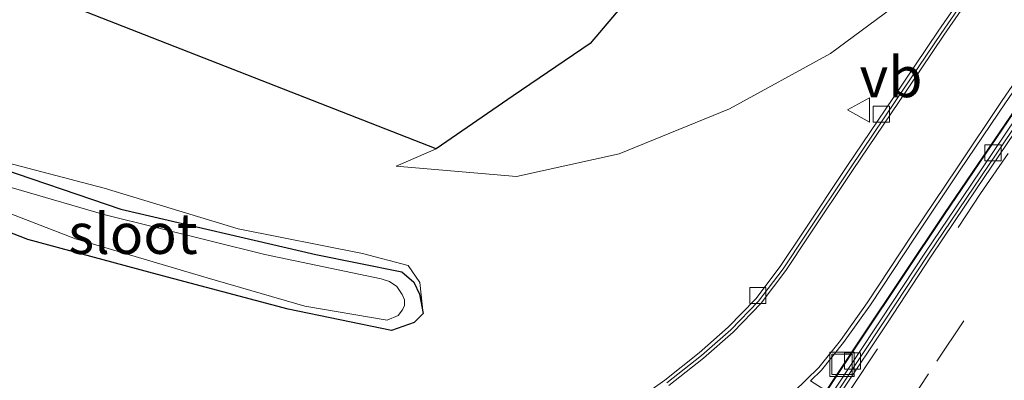
# Model space of a CAD drawing. Units: metres. Extents: x 191713 to 200010, y 400000 to 406251.
# Drawn here: x 191966 to 192027, y 405655 to 405678 of the extents above; entities that cross this region are included whole.
import ezdxf
from ezdxf.enums import TextEntityAlignment as Align

# ---------------------------------------------------------------- set-up
doc = ezdxf.new("R2010")
doc.units = ezdxf.units.M
doc.linetypes.add('VW-3-9_STREEP', pattern=[12, 3, -9])
doc.layers.get('0').update_dxf_attribs({"lineweight": 25})
for name, color, linetype, lineweight in [('B-ME-BV-GELEIDECONSTRUCTIE-ANTIVERBLINDINGSSCHERM-L-B1', 213, 'BV-ANTIVERBLINDINGSSCHERM', 18), ('B-ME-BV-GELEIDECONSTRUCTIE-GELEIDERAIL-L-B1', 213, 'BV-GELEIDERAIL', 18), ('B-ME-GR-BOS-GV-B6', 10, 'Continuous', 25), ('B-ME-GW-INSTEEKWATERGANG-L-B1', 10, 'Continuous', 25), ('B-ME-GW-KRUINLIJN-L-B1', 93, 'Continuous', 18), ('B-ME-GW-TEENLIJN-L-B1', 93, 'Continuous', 18), ('B-ME-IE-GRASLAND-GV-B6', 93, 'Continuous', 18), ('B-ME-IE-INRICHTINGSELEMENT-S-B1', 253, 'Continuous', 18), ('B-ME-OG-WATER-GV-B6', 153, 'Continuous', 18), ('B-ME-VH-VERH_SOORT-BETON-OVERIG-GV-B6', 8, 'IE-TERREINAFSCHEIDING-NATUURLIJK-HOUTWAL', 18), ('B-ME-VH-VERH_SOORT-BITUMEN-GV-B6', 8, 'IE-TERREINAFSCHEIDING-NATUURLIJK-HOUTWAL', 18), ('B-ME-VH-VERH_SOORT-KLINKERS-GV-B6', 8, 'IE-TERREINAFSCHEIDING-NATUURLIJK-HOUTWAL', 18), ('B-ME-VV-KOLK-S-B1', 8, 'Continuous', 18), ('B-ME-VW-MARKERING-39STREEP-015-L-B1', 255, 'VW-3-9_STREEP', 18), ('B-ME-VW-MEUBILAIR_WEGMEUBILAIR-VERKEERSBORD-S-B1', 8, 'Continuous', 18)]:
    doc.layers.add(name, color=color, linetype=linetype, lineweight=lineweight)
doc.styles.add('NLCS-ISO', font='NLCS-ISO.TTF')
doc.linetypes.add('BV-ANTIVERBLINDINGSSCHERM', pattern='A,2,-1,[22,NLCS.SHX,S=1,R=0,X=0,Y=0],-1', length=4)
doc.linetypes.add('BV-GELEIDERAIL', pattern='A,10,-3,[108,NLCS.SHX,S=1,R=0,X=0,Y=0],-3', length=16)
doc.linetypes.add('IE-TERREINAFSCHEIDING-NATUURLIJK-HOUTWAL', pattern='A,7,-1.5,[67,NLCS.SHX,S=0.75,R=45,X=0,Y=0],-1.5,7,-1.5,[70,NLCS.SHX,S=0.75,R=0,X=0,Y=0],-1.5', length=20)

# ---------------------------------------------------------------- blocks, each defined once
blk = doc.blocks.new('put')
for p, q in [((0.75, 0.75), (-0.75, 0.75)), ((-0.75, 0.75), (-0.75, -0.75)), ((0.75, -0.75), (0.75, 0.75)), ((-0.75, -0.75), (0.75, -0.75))]:
    blk.add_line(p, q)
blk.add_lwpolyline([(-0.625, 0.625), (0.625, 0.625), (0.625, -0.625), (-0.625, -0.625)], close=True)
blk = doc.blocks.new('verkeersbord')
for p, q in [((0, 0.75), (-0.75, -0.625)), ((0.75, -0.625), (0, 0.75)), ((-0.75, -0.625), (0.75, -0.625))]:
    blk.add_line(p, q)
blk = doc.blocks.new('kolk')
blk.add_lwpolyline([(-0.5, -0.5), (0.5, -0.5), (0.5, 0.5), (-0.5, 0.5)], close=True)

msp = doc.modelspace()

# ---------------------------------------------------------------- linework, layer by layer
at = {"layer": 'B-ME-BV-GELEIDECONSTRUCTIE-ANTIVERBLINDINGSSCHERM-L-B1'}
msp.add_polyline3d([(192011.936, 405649.194, 15.667), (192015.195, 405654.123, 15.661), (192017.744, 405657.975, 15.701), (192022.887, 405665.678, 15.645), (192030.673, 405677.126, 15.679), (192036.819, 405685.925, 15.664), (192041.232, 405692.134, 15.664), (192044.162, 405696.186, 15.681), (192047.095, 405700.235, 15.683), (192050.039, 405704.277, 15.676), (192052.985, 405708.317, 15.683), (192055.941, 405712.349, 15.687), (192058.911, 405716.372, 15.678), (192061.882, 405720.394, 15.682), (192064.835, 405724.428, 15.677), (192067.789, 405728.462, 15.678), (192070.753, 405732.489, 15.671), (192073.707, 405736.523, 15.678), (192076.671, 405740.55, 15.681), (192079.624, 405744.585, 15.678), (192082.59, 405748.61, 15.671), (192085.549, 405752.64, 15.679), (192088.024, 405756.046, 15.677)], dxfattribs=at)
at = {"layer": 'B-ME-BV-GELEIDECONSTRUCTIE-GELEIDERAIL-L-B1'}
msp.add_polyline3d([(192005.053, 405639.201, 14.477), (192009.935, 405646.319, 14.89), (192011.506, 405648.625, 15.03), (192015.158, 405654.149, 15.024), (192017.708, 405658.001, 15.064), (192022.85, 405665.704, 15.008), (192030.636, 405677.152, 15.042), (192036.782, 405685.951, 15.027), (192041.196, 405692.16, 15.026), (192044.126, 405696.212, 15.044), (192047.059, 405700.261, 15.046), (192050.003, 405704.302, 15.039), (192052.949, 405708.343, 15.046), (192055.905, 405712.375, 15.05)], dxfattribs=at)
at = {"layer": 'B-ME-GR-BOS-GV-B6'}
for points in [[(191991.493, 405669.675, 14.816), (191966.807, 405679.348, 15.259), (191958.508, 405683.475, 15.394), (191944.953, 405695.737, 15.328), (191929.491, 405718.269, 15.556), (191921.627, 405740.835, 15.892), (191917.161, 405758.609, 16.198), (191914.933, 405778.791, 16.568), (191919.342, 405830.003, 17.695)], [(191984.051, 405827.434, 20.82), (191995.401, 405800.312, 21.059), (192005.053, 405777.574, 21.206), (192014.95, 405754.06, 21.227), (192022.976, 405735.115, 21.328), (192028.676, 405721.255, 21.261), (192032.055, 405712.815, 20.965), (192028.166, 405708.661, 20.331), (192021.009, 405699.472, 19.073), (192013.757, 405690.122, 17.79), (192006.149, 405682.282, 16.628), (192000.998, 405676.175, 15.634), (191996.243, 405672.94, 15.169), (191991.493, 405669.675, 14.816)]]:
    msp.add_polyline3d(points, dxfattribs=at)
at = {"layer": 'B-ME-GW-INSTEEKWATERGANG-L-B1'}
msp.add_polyline3d([(191963.808, 405668.748, 13.873), (191972.03, 405665.944, 13.919), (191984.054, 405663.142, 13.994), (191989.372, 405662.069, 13.998), (191990.114, 405661.444, 14.003), (191990.462, 405660.694, 13.998), (191990.678, 405659.499, 14.007), (191990.133, 405658.943, 14.011), (191988.742, 405658.45, 13.998), (191982.367, 405659.778, 13.923), (191974.3, 405661.909, 13.898), (191966.294, 405664.066, 13.868), (191957.627, 405667.455, 13.919)], dxfattribs=at)
at = {"layer": 'B-ME-GW-KRUINLIJN-L-B1'}
for points in [[(191965.946, 405873.359, 20.405), (191975.133, 405852.28, 20.62), (191985.729, 405828.238, 20.876), (191997.079, 405801.116, 21.115), (192006.731, 405778.378, 21.262), (192016.628, 405754.864, 21.283), (192024.654, 405735.919, 21.384), (192030.354, 405722.059, 21.317), (192033.068, 405715.52, 21.182), (192032.055, 405712.815, 20.965), (192028.166, 405708.661, 20.331), (192021.009, 405699.472, 19.073), (192013.757, 405690.122, 17.79), (192006.149, 405682.282, 16.628), (192000.998, 405676.175, 15.634), (191996.243, 405672.94, 15.169), (191991.493, 405669.675, 14.816), (191989.015, 405668.601, 14.548)], [(191990.678, 405659.499, 14.007), (191990.473, 405661.417, 13.982), (191989.759, 405662.474, 14.07), (191986.938, 405663.204, 14.208), (191979.263, 405664.736, 14.196), (191971.002, 405667.24, 14.263), (191962.437, 405669.484, 13.873)]]:
    msp.add_polyline3d(points, dxfattribs=at)
at = {"layer": 'B-ME-GW-TEENLIJN-L-B1'}
msp.add_polyline3d([(191989.015, 405668.601, 14.548), (191996.451, 405667.956, 14.569), (192002.784, 405669.352, 14.539), (192009.577, 405672.145, 14.527), (192015.826, 405675.561, 14.464), (192022.358, 405680.412, 14.489), (192027.803, 405686.145, 14.51), (192033.478, 405693.279, 14.456), (192040.505, 405702.449, 14.308)], dxfattribs=at)
at = {"layer": 'B-ME-IE-GRASLAND-GV-B6'}
for points in [[(192036.462, 405712.535, 19.626), (192040.505, 405702.449, 14.308), (192033.478, 405693.279, 14.456), (192027.803, 405686.145, 14.51), (192022.358, 405680.412, 14.489), (192015.826, 405675.561, 14.464), (192009.577, 405672.145, 14.527), (192002.784, 405669.352, 14.539), (191996.451, 405667.956, 14.569), (191989.015, 405668.601, 14.548), (191991.493, 405669.675, 14.816), (191996.243, 405672.94, 15.169), (192000.998, 405676.175, 15.634), (192006.149, 405682.282, 16.628), (192013.757, 405690.122, 17.79), (192021.009, 405699.472, 19.073), (192028.166, 405708.661, 20.331), (192032.055, 405712.815, 20.965)], [(191958.508, 405683.475, 15.394), (191966.807, 405679.348, 15.259), (191991.493, 405669.675, 14.816), (191989.015, 405668.601, 14.548), (191996.451, 405667.956, 14.569), (192002.784, 405669.352, 14.539), (192009.577, 405672.145, 14.527), (192015.826, 405675.561, 14.464), (192022.358, 405680.412, 14.489), (192027.803, 405686.145, 14.51)], [(192025.291, 405681.049, 14.302), (192022.457, 405676.926, 14.315), (192019.657, 405672.779, 14.3), (192016.86, 405668.635, 14.309), (192014.085, 405664.473, 14.305), (192012.716, 405662.398, 14.294), (192011.209, 405660.416, 14.288), (192009.51, 405658.661, 14.294), (192007.712, 405657.084, 14.299), (192005.591, 405655.398, 14.285), (192003.741, 405654.08, 14.275)], [(191962.437, 405669.484, 13.873), (191971.002, 405667.24, 14.263), (191979.263, 405664.736, 14.196), (191986.938, 405663.204, 14.208), (191989.759, 405662.474, 14.07), (191990.473, 405661.417, 13.982), (191990.678, 405659.499, 14.007), (191990.462, 405660.694, 13.998), (191990.114, 405661.444, 14.003), (191989.372, 405662.069, 13.998), (191984.054, 405663.142, 13.994), (191972.03, 405665.944, 13.919), (191963.808, 405668.748, 13.873)], [(191990.678, 405659.499, 14.007), (191990.473, 405661.417, 13.982), (191989.759, 405662.474, 14.07), (191986.938, 405663.204, 14.208), (191979.263, 405664.736, 14.196), (191971.002, 405667.24, 14.263), (191962.437, 405669.484, 13.873)], [(191961.513, 405667.095, 13.495), (191969.227, 405664.122, 13.495), (191977.368, 405661.716, 13.495), (191983.387, 405659.965, 13.495), (191988.462, 405659.097, 13.495), (191989.148, 405659.38, 13.495), (191989.407, 405659.721, 13.495), (191989.539, 405660.007, 13.495), (191989.53, 405660.345, 13.495), (191989.396, 405660.685, 13.495), (191989.068, 405661.169, 13.495), (191988.606, 405661.486, 13.495), (191988.287, 405661.589, 13.495), (191988.092, 405661.638, 13.495), (191980.908, 405663.145, 13.495), (191970.988, 405665.616, 13.495), (191965.894, 405667.095, 13.439), (191960.684, 405668.607, 13.524)], [(191963.808, 405668.748, 13.873), (191972.03, 405665.944, 13.919), (191984.054, 405663.142, 13.994), (191989.372, 405662.069, 13.998), (191990.114, 405661.444, 14.003), (191990.462, 405660.694, 13.998), (191990.678, 405659.499, 14.007)], [(191957.627, 405667.455, 13.919), (191966.294, 405664.066, 13.868), (191974.3, 405661.909, 13.898), (191982.367, 405659.778, 13.923), (191988.742, 405658.45, 13.998), (191990.133, 405658.943, 14.011), (191990.678, 405659.499, 14.007)], [(191990.678, 405659.499, 14.007), (191990.133, 405658.943, 14.011), (191988.742, 405658.45, 13.998), (191982.367, 405659.778, 13.923), (191974.3, 405661.909, 13.898), (191966.294, 405664.066, 13.868), (191957.627, 405667.455, 13.919)]]:
    msp.add_polyline3d(points, dxfattribs=at)
at = {"layer": 'B-ME-OG-WATER-GV-B6'}
msp.add_polyline3d([(191956.104, 405669.951, 13.45), (191956.616, 405670.671, 13.465), (191960.684, 405668.607, 13.524), (191965.894, 405667.095, 13.439), (191970.988, 405665.616, 13.495), (191980.908, 405663.145, 13.495), (191988.092, 405661.638, 13.495), (191988.287, 405661.589, 13.495), (191988.606, 405661.486, 13.495), (191989.068, 405661.169, 13.495), (191989.396, 405660.685, 13.495), (191989.53, 405660.345, 13.495), (191989.539, 405660.007, 13.495), (191989.407, 405659.721, 13.495), (191989.148, 405659.38, 13.495), (191988.462, 405659.097, 13.495), (191983.387, 405659.965, 13.495), (191977.368, 405661.716, 13.495), (191969.227, 405664.122, 13.495), (191961.513, 405667.095, 13.495), (191958.112, 405668.568, 13.495), (191956.104, 405669.951, 13.45)], dxfattribs=at)
at = {"layer": 'B-ME-VH-VERH_SOORT-BETON-OVERIG-GV-B6'}
for points in [[(192003.741, 405654.08, 14.275), (192005.591, 405655.398, 14.285), (192007.712, 405657.084, 14.299), (192009.51, 405658.661, 14.294), (192011.209, 405660.416, 14.288), (192012.716, 405662.398, 14.294), (192014.085, 405664.473, 14.305), (192016.86, 405668.635, 14.309), (192019.657, 405672.779, 14.3), (192022.457, 405676.926, 14.315), (192025.291, 405681.049, 14.302)], [(192025.48, 405680.918, 14.178), (192022.647, 405676.796, 14.19), (192019.848, 405672.65, 14.176), (192017.051, 405668.506, 14.184), (192014.276, 405664.346, 14.181), (192012.904, 405662.265, 14.17), (192011.383, 405660.265, 14.164), (192009.668, 405658.494, 14.17), (192007.86, 405656.907, 14.175), (192005.73, 405655.215, 14.161)], [(191988.559, 405632.438, 14.291), (191989.122, 405633.132, 14.29), (191992.22, 405637.073, 14.286), (191995.525, 405640.826, 14.266), (191999.307, 405644.145, 14.269), (192003.286, 405646.92, 14.281), (192007.444, 405649.696, 14.304), (192011.424, 405652.736, 14.308), (192013.56, 405654.67, 14.322), (192015.093, 405656.162, 14.332), (192016.445, 405657.844, 14.332), (192018.09, 405660.169, 14.331), (192020.846, 405664.342, 14.326), (192023.627, 405668.499, 14.324), (192026.415, 405672.65, 14.318), (192029.255, 405676.766, 14.322)], [(192026.605, 405672.52, 14.441), (192023.818, 405668.37, 14.447), (192021.038, 405664.214, 14.45), (192018.28, 405660.039, 14.454), (192016.629, 405657.705, 14.455), (192015.263, 405656.007, 14.455), (192014.576, 405655.338, 14.451)], [(192027.465, 405671.448, 14.337), (192024.667, 405667.304, 14.337), (192021.871, 405663.159, 14.331), (192019.118, 405658.984, 14.312), (192016.345, 405654.823, 14.318), (192013.579, 405650.658, 14.336), (192010.817, 405646.49, 14.356), (192008.062, 405642.318, 14.353), (192005.291, 405638.156, 14.362), (192002.536, 405633.983, 14.363), (191999.783, 405629.809, 14.37), (191998.959, 405628.545, 14.357), (191998.229, 405627.814, 14.353), (191997.174, 405627.32, 14.347), (191995.995, 405627.307, 14.339), (191994.998, 405627.637, 14.327), (191993.412, 405628.545, 14.315), (191991.682, 405629.89, 14.296), (191988.559, 405632.438, 14.291)], [(192015.872, 405654.526, 14.441), (192018.927, 405659.111, 14.433), (192021.679, 405663.286, 14.452), (192024.476, 405667.432, 14.458), (192027.274, 405671.577, 14.458)]]:
    msp.add_polyline3d(points, dxfattribs=at)
at = {"layer": 'B-ME-VH-VERH_SOORT-BITUMEN-GV-B6'}
for points in [[(192005.85, 405655.055, 14.159), (192007.988, 405656.753, 14.173), (192009.806, 405658.349, 14.168), (192011.535, 405660.135, 14.162), (192013.067, 405662.149, 14.168), (192014.443, 405664.236, 14.179), (192017.217, 405668.395, 14.183), (192020.014, 405672.538, 14.174), (192022.812, 405676.684, 14.188), (192025.644, 405680.804, 14.176)], [(192029.255, 405676.766, 14.322), (192026.415, 405672.65, 14.318), (192023.627, 405668.499, 14.324), (192020.846, 405664.342, 14.326), (192018.09, 405660.169, 14.331), (192016.445, 405657.844, 14.332), (192015.093, 405656.162, 14.332), (192013.56, 405654.67, 14.322), (192011.424, 405652.736, 14.308), (192007.444, 405649.696, 14.304), (192003.286, 405646.92, 14.281), (191999.307, 405644.145, 14.269), (191995.525, 405640.826, 14.266), (191992.22, 405637.073, 14.286), (191989.122, 405633.132, 14.29), (191988.559, 405632.438, 14.291)], [(191988.559, 405632.438, 14.291), (191988.438, 405632.299, 14.291), (191991.558, 405629.734, 14.296), (191993.3, 405628.378, 14.315), (191994.916, 405627.453, 14.327), (191995.964, 405627.107, 14.34), (191997.219, 405627.12, 14.348), (191998.346, 405627.648, 14.354), (191999.115, 405628.418, 14.358), (191999.951, 405629.699, 14.371), (192002.703, 405633.873, 14.364), (192005.457, 405638.045, 14.363), (192008.228, 405642.207, 14.354), (192010.984, 405646.38, 14.357), (192013.746, 405650.548, 14.337), (192016.512, 405654.713, 14.319), (192019.285, 405658.874, 14.313), (192022.037, 405663.048, 14.332), (192024.833, 405667.192, 14.338), (192027.63, 405671.336, 14.338)]]:
    msp.add_polyline3d(points, dxfattribs=at)
at = {"layer": 'B-ME-VH-VERH_SOORT-KLINKERS-GV-B6'}
for points in [[(192058.084, 405714.657, 14.472), (192055.126, 405710.626, 14.466), (192052.171, 405706.593, 14.466), (192049.218, 405702.557, 14.468), (192046.287, 405698.506, 14.473), (192043.351, 405694.459, 14.475), (192041.887, 405692.427, 14.466), (192038.708, 405687.999, 14.484), (192035.839, 405683.902, 14.471), (192032.95, 405679.822, 14.479), (192030.092, 405675.709, 14.483), (192027.274, 405671.577, 14.458), (192024.476, 405667.432, 14.458), (192021.679, 405663.286, 14.452), (192018.927, 405659.111, 14.433), (192015.872, 405654.526, 14.441)], [(192015.872, 405654.526, 14.441), (192014.576, 405655.338, 14.451), (192015.263, 405656.007, 14.455), (192016.629, 405657.705, 14.455), (192018.28, 405660.039, 14.454), (192021.038, 405664.214, 14.45), (192023.818, 405668.37, 14.447), (192026.605, 405672.52, 14.441), (192029.444, 405676.635, 14.446), (192032.296, 405680.74, 14.46), (192035.165, 405684.834, 14.456), (192038.057, 405688.912, 14.449), (192042.797, 405695.546, 14.451), (192044.263, 405697.571, 14.451), (192047.198, 405701.619, 14.453), (192050.136, 405705.665, 14.455), (192053.097, 405709.695, 14.45), (192056.062, 405713.721, 14.448)], [(192005.73, 405655.215, 14.161), (192007.86, 405656.907, 14.175), (192009.668, 405658.494, 14.17), (192011.383, 405660.265, 14.164), (192012.904, 405662.265, 14.17), (192014.276, 405664.346, 14.181), (192017.051, 405668.506, 14.184), (192019.848, 405672.65, 14.176), (192022.647, 405676.796, 14.19), (192025.48, 405680.918, 14.178)], [(192025.644, 405680.804, 14.176), (192022.812, 405676.684, 14.188), (192020.014, 405672.538, 14.174), (192017.217, 405668.395, 14.183), (192014.443, 405664.236, 14.179), (192013.067, 405662.149, 14.168), (192011.535, 405660.135, 14.162), (192009.806, 405658.349, 14.168), (192007.988, 405656.753, 14.173), (192005.85, 405655.055, 14.159)], [(192027.63, 405671.336, 14.338), (192024.833, 405667.192, 14.338), (192022.037, 405663.048, 14.332), (192019.285, 405658.874, 14.313), (192016.512, 405654.713, 14.319), (192013.746, 405650.548, 14.337), (192010.984, 405646.38, 14.357), (192008.228, 405642.207, 14.354), (192005.457, 405638.045, 14.363), (192002.703, 405633.873, 14.364), (191999.951, 405629.699, 14.371), (191999.115, 405628.418, 14.358), (191998.346, 405627.648, 14.354), (191997.219, 405627.12, 14.348), (191995.964, 405627.107, 14.34), (191994.916, 405627.453, 14.327), (191993.3, 405628.378, 14.315), (191991.558, 405629.734, 14.296), (191988.438, 405632.299, 14.291), (191988.559, 405632.438, 14.291)], [(191988.559, 405632.438, 14.291), (191991.682, 405629.89, 14.296), (191993.412, 405628.545, 14.315), (191994.998, 405627.637, 14.327), (191995.995, 405627.307, 14.339), (191997.174, 405627.32, 14.347), (191998.229, 405627.814, 14.353), (191998.959, 405628.545, 14.357), (191999.783, 405629.809, 14.37), (192002.536, 405633.983, 14.363), (192005.291, 405638.156, 14.362), (192008.062, 405642.318, 14.353), (192010.817, 405646.49, 14.356), (192013.579, 405650.658, 14.336), (192016.345, 405654.823, 14.318), (192019.118, 405658.984, 14.312), (192021.871, 405663.159, 14.331), (192024.667, 405667.304, 14.337), (192027.465, 405671.448, 14.337)]]:
    msp.add_polyline3d(points, dxfattribs=at)
at = {"layer": 'B-ME-VW-MARKERING-39STREEP-015-L-B1'}
for points in [[(192130.551, 405803.903, 14.445), (192121.833, 405792.846, 14.427), (192121.218, 405792.058, 14.437), (192120.972, 405791.742, 14.425), (192113.855, 405782.566, 14.427), (192103.358, 405768.852, 14.415), (192091.501, 405752.917, 14.415), (192079.746, 405736.927, 14.425), (192067.923, 405720.987, 14.431), (192057.334, 405706.431, 14.431), (192045.569, 405690.258, 14.435), (192036.547, 405677.537, 14.436), (192030.71, 405669.025, 14.432), (192021.864, 405655.787, 14.434), (192012.303, 405641.36, 14.438), (192001.318, 405624.83, 14.455), (191998.314, 405620.342, 14.463), (191987.235, 405603.824, 14.461)], [(191999.058, 405627.825, 14.386), (191999.934, 405628.965, 14.387), (192000.418, 405629.685, 14.383), (192006.059, 405638.242, 14.379), (192017.051, 405654.817, 14.343), (192025.076, 405666.91, 14.35), (192035.791, 405682.482, 14.363), (192045.743, 405696.367, 14.356), (192053.181, 405706.539, 14.359), (192064.963, 405722.646, 14.365), (192076.773, 405738.745, 14.365), (192088.603, 405754.821, 14.36), (192100.393, 405770.733, 14.361), (192108.409, 405781.299, 14.364)]]:
    msp.add_polyline3d(points, dxfattribs=at)

# ---------------------------------------------------------------- block references
at = {"layer": 'B-ME-IE-INRICHTINGSELEMENT-S-B1', "rotation": 90}
msp.add_blockref('put', (192016.535, 405656.359, 14.438), dxfattribs=at)
at = {"layer": 'B-ME-VV-KOLK-S-B1', "rotation": 90}
for p in [(192018.955, 405671.812, 14.172), (192025.85, 405669.42, 14.316), (192011.334, 405660.612, 14.159), (192017.174, 405656.574, 14.304)]:
    msp.add_blockref('kolk', p, dxfattribs=at)
at = {"layer": 'B-ME-VW-MEUBILAIR_WEGMEUBILAIR-VERKEERSBORD-S-B1', "rotation": 90}
msp.add_blockref('verkeersbord', (192017.608, 405672.077, 14.313), dxfattribs=at)

# ---------------------------------------------------------------- texts
at = {"layer": 'B-ME-OG-WATER-GV-B6', "ltscale": 0.2, "style": 'NLCS-ISO'}
msp.add_text('sloot', height=2.5, dxfattribs=at).set_placement((191972.781, 405664.434), align=Align.MIDDLE_CENTER)
at = {"layer": 'B-ME-VW-MEUBILAIR_WEGMEUBILAIR-VERKEERSBORD-S-B1', "ltscale": 0.2, "style": 'NLCS-ISO'}
msp.add_text('vb', height=2.5, dxfattribs=at).set_placement((192017.608, 405672.077, 14.313), align=Align.BOTTOM_LEFT)

doc.saveas('drawing.dxf')
